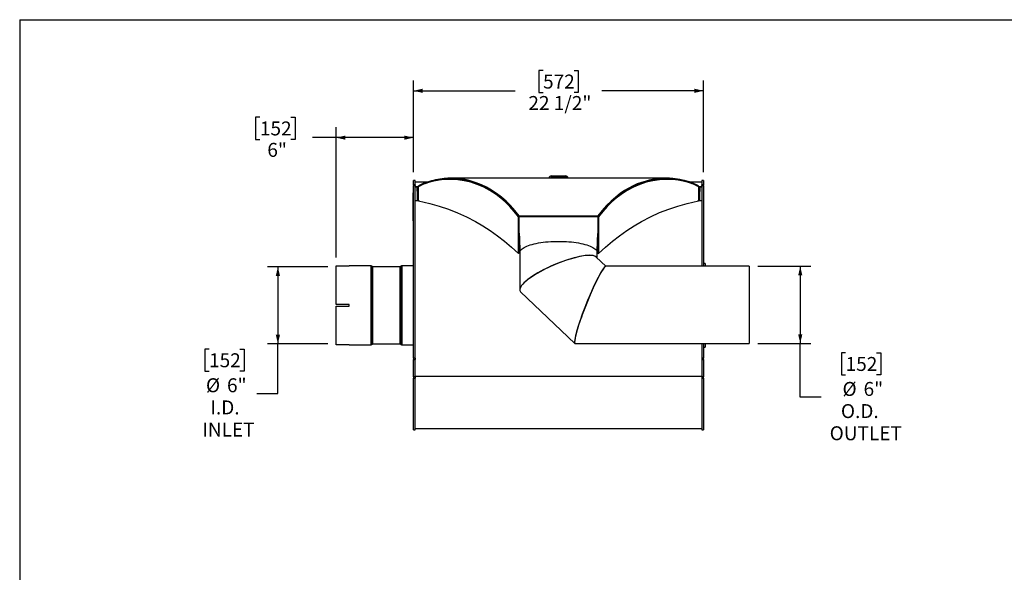
# Model space of a CAD drawing. Units: inches. Extents: x 6 to 136, y 7 to 102.
# Drawn here: x 6 to 83, y 59 to 102 of the extents above; entities that cross this region are included whole.
import ezdxf

# ---------------------------------------------------------------- set-up
doc = ezdxf.new("R2010")
doc.units = ezdxf.units.IN
doc.header["$LTSCALE"] = 13
doc.header["$MEASUREMENT"] = 0
doc.layers.add('FORMAT', color=7, linetype='Continuous')
doc.styles.add('SLDTEXTSTYLE0', font='TXT', dxfattribs={"width": 0.75})
doc.dimstyles.new('SLDDIMSTYLE0', dxfattribs={"dimtxt": 1.083333, "dimasz": 0.715, "dimexe": 0, "dimexo": 0.0625, "dimgap": 0.270833, "dimtad": 0, "dimtih": 1, "dimtoh": 1, "dimdec": 6, "dimrnd": 1e-09, "dimzin": 12, "dimdsep": 46, "dimlunit": 5, "dimtxsty": 'SLDTEXTSTYLE0', "dimsah": 1, "dimcen": 0.09, "dimadec": 0, "dimazin": 3, "dimtfac": 1, "dimtdec": 3, "dimtofl": 0, "dimtmove": 0, "dimatfit": 3, "dimfxl": 0, "dimfrac": 2, "dimtolj": 1, "dimtzin": 12, "dimarcsym": 0})
doc.dimstyles.new('SLDDIMSTYLE1', dxfattribs={"dimtxt": 1.083333, "dimasz": 0.715, "dimexe": 0, "dimexo": 0.0625, "dimgap": 0.270833, "dimtad": 0, "dimtih": 1, "dimtoh": 1, "dimdec": 3, "dimrnd": 1e-09, "dimzin": 12, "dimdsep": 46, "dimlunit": 5, "dimtxsty": 'SLDTEXTSTYLE0', "dimsah": 1, "dimcen": 0.09, "dimadec": 0, "dimazin": 3, "dimtfac": 1, "dimtdec": 3, "dimtofl": 0, "dimtmove": 0, "dimatfit": 3, "dimfxl": 0, "dimfrac": 2, "dimtolj": 1, "dimtzin": 12, "dimarcsym": 0})

# ---------------------------------------------------------------- blocks, each defined once
blk = doc.blocks.new('_D')
at = {"layer": 'FORMAT'}
for p, q in [((47.133, 98.431), (46.804, 98.431)), ((46.804, 98.431), (46.804, 96.71)), ((49.535, 98.431), (49.864, 98.431)), ((49.864, 98.431), (49.864, 96.71)), ((37.074, 90.517), (37.074, 97.661)), ((59.593, 90.517), (59.593, 97.661)), ((37.074, 96.849), (44.976, 96.849)), ((46.804, 96.71), (47.133, 96.71)), ((49.864, 96.71), (49.535, 96.71)), ((59.593, 96.849), (51.692, 96.849))]:
    blk.add_line(p, q, dxfattribs=at)
for points in [[(37.074, 96.849), (37.789, 96.686), (37.789, 97.011)], [(59.593, 96.849), (58.878, 97.011), (58.878, 96.686)]]:
    blk.add_solid(points, dxfattribs=at)
at = {"layer": 'FORMAT', "char_height": 1.0833, "attachment_point": 1, "style": 'SLDTEXTSTYLE0'}
for s, insert in [('572', (47.133, 98.107)), ('22 1/2"', (45.994, 96.442))]:
    blk.add_mtext(s, dxfattribs=dict(at, insert=insert))
blk = doc.blocks.new('_D_1')
at = {"layer": 'FORMAT'}
for p, q in [((25.149, 94.79), (24.82, 94.79)), ((24.82, 94.79), (24.82, 93.069)), ((27.551, 94.79), (27.88, 94.79)), ((27.88, 94.79), (27.88, 93.069)), ((31.074, 83.894), (31.074, 94.02)), ((37.074, 90.517), (37.074, 94.02)), ((24.82, 93.069), (25.149, 93.069)), ((27.88, 93.069), (27.551, 93.069)), ((31.074, 93.207), (29.228, 93.207)), ((37.074, 93.207), (31.074, 93.207))]:
    blk.add_line(p, q, dxfattribs=at)
for points in [[(31.074, 93.207), (31.789, 93.045), (31.789, 93.37)], [(37.074, 93.207), (36.359, 93.37), (36.359, 93.045)]]:
    blk.add_solid(points, dxfattribs=at)
at = {"layer": 'FORMAT', "char_height": 1.0833, "attachment_point": 1, "style": 'SLDTEXTSTYLE0'}
for s, insert in [('152', (25.149, 94.465)), ('6"', (25.726, 92.801))]:
    blk.add_mtext(s, dxfattribs=dict(at, insert=insert))
blk = doc.blocks.new('_D_2')
at = {"layer": 'FORMAT'}
for p, q in [((30.424, 83.179), (25.734, 83.179)), ((26.546, 83.179), (26.546, 77.18)), ((21.202, 76.775), (20.872, 76.775)), ((20.872, 76.775), (20.872, 75.054)), ((23.603, 76.775), (23.933, 76.775)), ((23.933, 76.775), (23.933, 75.054)), ((30.424, 77.18), (25.734, 77.18)), ((26.546, 73.333), (26.546, 77.18)), ((20.872, 75.054), (21.202, 75.054)), ((23.933, 75.054), (23.603, 75.054)), ((24.921, 73.333), (26.546, 73.333))]:
    blk.add_line(p, q, dxfattribs=at)
for points in [[(26.546, 83.179), (26.384, 82.464), (26.709, 82.464)], [(26.546, 77.18), (26.709, 77.895), (26.384, 77.895)]]:
    blk.add_solid(points, dxfattribs=at)
at = {"layer": 'FORMAT', "char_height": 1.0833, "attachment_point": 1, "style": 'SLDTEXTSTYLE0'}
for s, insert in [('152', (21.202, 76.451)), ('%%c', (20.961, 74.51)), ('6"', (22.596, 74.51)), ('I.D.', (21.302, 72.788)), ('INLET', (20.675, 71.067))]:
    blk.add_mtext(s, dxfattribs=dict(at, insert=insert))
blk = doc.blocks.new('_D_3')
at = {"layer": 'FORMAT'}
for p, q in [((63.796, 83.215), (67.913, 83.215)), ((67.101, 83.215), (67.101, 77.215)), ((63.796, 77.215), (67.913, 77.215)), ((67.101, 73.047), (67.101, 77.215)), ((70.622, 76.49), (70.292, 76.49)), ((70.292, 76.49), (70.292, 74.768)), ((73.023, 76.49), (73.353, 76.49)), ((73.353, 76.49), (73.353, 74.768)), ((70.292, 74.768), (70.622, 74.768)), ((73.353, 74.768), (73.023, 74.768)), ((68.726, 73.047), (67.101, 73.047))]:
    blk.add_line(p, q, dxfattribs=at)
for points in [[(67.101, 83.215), (66.938, 82.5), (67.263, 82.5)], [(67.101, 77.215), (67.263, 77.93), (66.938, 77.93)]]:
    blk.add_solid(points, dxfattribs=at)
at = {"layer": 'FORMAT', "char_height": 1.0833, "attachment_point": 1, "style": 'SLDTEXTSTYLE0'}
for s, insert in [('152', (70.622, 76.165)), ('%%c', (70.381, 74.224)), ('6"', (72.016, 74.224)), ('O.D.', (70.258, 72.503)), ('OUTLET', (69.385, 70.781))]:
    blk.add_mtext(s, dxfattribs=dict(at, insert=insert))

msp = doc.modelspace()

# ---------------------------------------------------------------- linework, layer by layer
at = {"color": 7, "linetype": 'Continuous', "lineweight": 25}
for p, q in [((47.7931819, 90.2418318), (47.7931819, 90.1372318)), ((47.7931819, 90.2418318), (48.8747819, 90.2418318)), ((48.8747819, 90.1372318), (48.8747819, 90.2418318)), ((37.2089819, 89.8668318), (37.0744819, 89.8668318)), ((37.0744819, 89.5349032), (37.0744819, 89.8668318)), ((37.2089819, 89.5349032), (37.0744819, 89.5349032)), ((37.0744819, 89.5349032), (37.0744819, 89.5016846)), ((37.0744819, 76.0788013), (37.0744819, 89.5016846)), ((37.0744819, 89.5016846), (37.2089819, 89.5016846)), ((37.2089819, 89.5349032), (37.2089819, 89.8668318)), ((38.1132534, 89.7418318), (37.2089819, 89.7418318)), ((37.2089819, 89.5349032), (37.2089819, 89.5016846)), ((37.2089819, 76.0788013), (37.2089819, 89.5016846)), ((37.4589819, 89.4135115), (37.4589819, 89.4546775)), ((56.6832226, 90.0529185), (39.9847419, 90.0529185)), ((47.7931819, 90.1372318), (48.8747819, 90.1372318)), ((59.4589819, 89.7418318), (58.5530515, 89.7418318)), ((59.2089819, 89.413509), (59.2089819, 89.4546775)), ((59.5934819, 89.8668318), (59.4589819, 89.8668318)), ((59.4589819, 89.8668318), (59.4589819, 89.5349032)), ((59.5934819, 89.5349032), (59.4589819, 89.5349032)), ((59.4589819, 89.5016846), (59.4589819, 89.5349032)), ((59.4589819, 89.5016846), (59.4589819, 83.2146075)), ((59.4589819, 89.5016846), (59.5934819, 89.5016846)), ((59.5934819, 89.8668318), (59.5934819, 89.5349032)), ((59.5934819, 89.5016846), (59.5934819, 89.5349032)), ((59.5934819, 89.5016846), (59.5934819, 83.2146075)), ((37.0445819, 88.8285391), (37.0395819, 88.8285391)), ((37.0395819, 88.79831), (37.0395819, 88.8285391)), ((37.0445819, 88.79831), (37.0395819, 88.79831)), ((37.0395819, 88.7706217), (37.0395819, 88.79831)), ((37.0395819, 88.75456), (37.0395819, 88.7706217)), ((37.0395819, 88.75456), (37.0445819, 88.75456)), ((37.0395819, 88.7325833), (37.0395819, 88.75456)), ((37.0445819, 88.7325833), (37.0395819, 88.7325833)), ((37.0395819, 88.704895), (37.0395819, 88.7325833)), ((37.0395819, 88.6888333), (37.0395819, 88.704895)), ((37.0395819, 88.6888333), (37.0445819, 88.6888333)), ((37.0395819, 88.6648739), (37.0395819, 88.6888333)), ((37.0744819, 88.9243474), (37.0445819, 88.9243474)), ((37.0445819, 88.9198527), (37.0445819, 88.9243474)), ((37.0744819, 88.9198527), (37.0445819, 88.9198527)), ((37.0445819, 88.1890399), (37.0445819, 88.9198527)), ((37.3644784, 89.397983), (37.2089819, 89.397983)), ((37.2089819, 89.397983), (37.3644483, 89.397983)), ((37.2089819, 89.3820912), (37.3644485, 89.3820912)), ((37.3644485, 89.397983), (37.3644485, 89.3820912)), ((59.4589819, 89.397983), (59.3034557, 89.397983)), ((59.3035155, 89.397983), (59.3035155, 89.3820912)), ((59.3035155, 89.397983), (59.4589819, 89.397983)), ((59.3035155, 89.3820912), (59.4589819, 89.3820912)), ((37.0445819, 88.3494599), (37.0389569, 88.3494599)), ((37.0445819, 88.3384588), (37.0389569, 88.3384588)), ((37.0395819, 88.3000386), (37.0389569, 88.3000386)), ((37.0389569, 88.2947464), (37.0395819, 88.2947464)), ((37.0445819, 88.2933101), (37.0389569, 88.2933101)), ((37.0389569, 88.2888948), (37.0395819, 88.2888948)), ((37.0389569, 88.2884229), (37.0395819, 88.2884229)), ((37.0389569, 88.2837452), (37.0395819, 88.2837452)), ((37.0389569, 88.2827191), (37.0395819, 88.2827191)), ((37.0389569, 88.2774217), (37.0395819, 88.2774217)), ((37.0389569, 88.2315952), (37.0395819, 88.2315952)), ((37.0389569, 88.2285973), (37.0395819, 88.2285973)), ((37.0445819, 88.2237418), (37.0389569, 88.2237418)), ((37.0389569, 88.2172044), (37.0395819, 88.2172044)), ((37.0389569, 88.2029422), (37.0395819, 88.2029422)), ((37.0395819, 88.1771955), (37.0389569, 88.1771955)), ((37.0389569, 88.1748139), (37.0395819, 88.1748139)), ((37.0389569, 88.1667289), (37.0395819, 88.1667289)), ((37.0389569, 88.1620469), (37.0395819, 88.1620469)), ((37.0389569, 88.1354703), (37.0445819, 88.1354703)), ((37.0395819, 88.1178125), (37.0389569, 88.1178125)), ((37.0389569, 88.1151228), (37.0395819, 88.1151228)), ((37.0389569, 88.1146479), (37.0395819, 88.1146479)), ((37.0445819, 88.1090874), (37.0389569, 88.1090874)), ((37.0389569, 88.1083683), (37.0395819, 88.1083683)), ((37.0395819, 88.0930772), (37.0389569, 88.0930772)), ((37.0389569, 88.0866525), (37.0395819, 88.0866525)), ((37.0395819, 88.084086), (37.0389569, 88.084086)), ((37.0395819, 88.0787032), (37.0389569, 88.0787032)), ((37.0389569, 88.0786429), (37.0395819, 88.0786429)), ((37.0389569, 88.0737161), (37.0395819, 88.0737161)), ((37.0395819, 88.0731356), (37.0389569, 88.0731356)), ((37.0389569, 88.0701332), (37.0395819, 88.0701332)), ((37.0395819, 88.0668328), (37.0389569, 88.0668328)), ((37.0389569, 88.0619628), (37.0395819, 88.0619628)), ((37.0389569, 88.0476599), (37.0395819, 88.0476599)), ((37.0389569, 88.0473252), (37.0395819, 88.0473252)), ((37.0395819, 88.0431087), (37.0389569, 88.0431087)), ((37.0395819, 88.0379814), (37.0389569, 88.0379814)), ((37.0389569, 88.0287014), (37.0395819, 88.0287014)), ((37.0395819, 88.0269802), (37.0389569, 88.0269802)), ((37.0389569, 88.018422), (37.0395819, 88.018422)), ((37.0395819, 88.016646), (37.0389569, 88.016646)), ((37.0389569, 88.0120985), (37.0395819, 88.0120985)), ((37.0445819, 88.0089983), (37.0389569, 88.0089983)), ((37.0395819, 88.0056449), (37.0389569, 88.0056449)), ((37.0395819, 87.9984762), (37.0389569, 87.9984762)), ((37.0389569, 87.9944333), (37.0395819, 87.9944333)), ((37.0395819, 87.987475), (37.0389569, 87.987475)), ((37.0389569, 87.9862663), (37.0395819, 87.9862663)), ((37.0445819, 87.9823011), (37.0389569, 87.9823011)), ((37.0395819, 87.976162), (37.0389569, 87.976162)), ((37.0395819, 87.9655233), (37.0389569, 87.9655233)), ((37.0395819, 87.9592206), (37.0389569, 87.9592206)), ((37.0395819, 87.9548267), (37.0389569, 87.9548267)), ((37.0389569, 87.9518883), (37.0395819, 87.9518883)), ((37.0389569, 87.938178), (37.0395819, 87.938178)), ((37.0395819, 87.9351364), (37.0389569, 87.9351364)), ((37.0389569, 87.9211327), (37.0395819, 87.9211327)), ((37.0389569, 87.9152928), (37.0395819, 87.9152928)), ((37.0389569, 87.9108098), (37.0395819, 87.9108098)), ((37.0395819, 88.6648739), (37.0445819, 88.6648739)), ((37.0395819, 88.6416168), (37.0395819, 88.6648739)), ((37.0395819, 88.6347266), (37.0445819, 88.6347266)), ((37.0395819, 88.6152528), (37.0395819, 88.6347266)), ((37.0395819, 88.6083626), (37.0445819, 88.6083626)), ((37.0395819, 88.5792962), (37.0395819, 88.6083626)), ((37.0395819, 88.5792962), (37.0445819, 88.5792962)), ((37.0395819, 88.5653443), (37.0395819, 88.5792962)), ((37.0395819, 88.5572057), (37.0395819, 88.5653443)), ((37.0395819, 88.5653443), (37.0445819, 88.5653443)), ((37.0395819, 88.5572057), (37.0445819, 88.5572057)), ((37.0395819, 88.5525551), (37.0395819, 88.5572057)), ((37.0395819, 88.5525551), (37.0445819, 88.5525551)), ((37.0395819, 88.529302), (37.0395819, 88.5525551)), ((37.0395819, 88.529302), (37.0445819, 88.529302)), ((37.0395819, 88.5073074), (37.0395819, 88.529302)), ((37.0445819, 88.5073074), (37.0395819, 88.5073074)), ((37.0395819, 88.5060488), (37.0395819, 88.5073074)), ((37.0395819, 88.5060488), (37.0445819, 88.5060488)), ((37.0395819, 88.5053436), (37.0395819, 88.5060488)), ((37.0395819, 88.5053436), (37.0445819, 88.5053436)), ((37.0395819, 88.497205), (37.0395819, 88.5053436)), ((37.0395819, 88.497205), (37.0445819, 88.497205)), ((37.0395819, 88.4676812), (37.0395819, 88.497205)), ((37.0395819, 88.4676812), (37.0445819, 88.4676812)), ((37.0395819, 88.447916), (37.0395819, 88.4676812)), ((37.0395819, 88.447916), (37.0445819, 88.447916)), ((37.0395819, 88.4352227), (37.0395819, 88.447916)), ((37.0445819, 88.4352227), (37.0395819, 88.4352227)), ((37.0395819, 88.4339641), (37.0395819, 88.4352227)), ((37.0395819, 88.4339641), (37.0445819, 88.4339641)), ((37.0395819, 88.4130363), (37.0395819, 88.4339641)), ((37.0395819, 88.4130363), (37.0445819, 88.4130363)), ((37.0395819, 88.400343), (37.0395819, 88.4130363)), ((37.0445819, 88.400343), (37.0395819, 88.400343)), ((37.0395819, 88.3990844), (37.0395819, 88.400343)), ((37.0395819, 88.3781566), (37.0395819, 88.3990844)), ((37.0395819, 88.3990844), (37.0445819, 88.3990844)), ((37.0395819, 88.3781566), (37.0445819, 88.3781566)), ((37.0395819, 88.373506), (37.0395819, 88.3781566)), ((37.0395819, 88.373506), (37.0445819, 88.373506)), ((37.0395819, 88.3653674), (37.0395819, 88.373506)), ((37.0395819, 88.3653674), (37.0445819, 88.3653674)), ((37.0395819, 88.3592538), (37.0395819, 88.3653674)), ((37.0395819, 88.3592538), (37.0445819, 88.3592538)), ((37.0395819, 88.3592538), (37.0395819, 88.3581676)), ((37.0395819, 88.3581676), (37.0395819, 88.3518434)), ((37.0395819, 88.3581676), (37.0445819, 88.3581676)), ((37.0395819, 88.3489364), (37.0445819, 88.3489364)), ((37.0395819, 88.3489364), (37.0395819, 88.3411652)), ((37.0395819, 88.3397975), (37.0445819, 88.3397975)), ((37.0395819, 88.3379352), (37.0445819, 88.3379352)), ((37.0395819, 88.3379352), (37.0395819, 88.3287963)), ((37.0395819, 88.3287963), (37.0445819, 88.3287963)), ((37.0395819, 88.3287963), (37.0395819, 88.3263285)), ((37.0395819, 88.3238727), (37.0445819, 88.3238727)), ((37.0395819, 88.3238727), (37.0395819, 88.3189063)), ((37.0395819, 88.3189063), (37.0445819, 88.3189063)), ((37.0395819, 88.3189063), (37.0395819, 88.3151942)), ((37.0395819, 88.3151942), (37.0445819, 88.3151942)), ((37.0395819, 88.3151942), (37.0395819, 88.308007)), ((37.0395819, 88.3070937), (37.0445819, 88.3070937)), ((37.0395819, 88.3070937), (37.0395819, 88.3054612)), ((37.0395819, 88.3054612), (37.0445819, 88.3054612)), ((37.0395819, 88.3054612), (37.0395819, 88.2960079)), ((37.0395819, 88.2928058), (37.0395819, 88.2924648)), ((37.0395819, 88.2924648), (37.0445819, 88.2924648)), ((37.0395819, 88.2924648), (37.0395819, 88.2858418)), ((37.0395819, 88.2824937), (37.0445819, 88.2824937)), ((37.0395819, 88.2824937), (37.0395819, 88.2808186)), ((37.0395819, 88.2808186), (37.0445819, 88.2808186)), ((37.0395819, 88.2808186), (37.0395819, 88.2739088)), ((37.0395819, 88.2739088), (37.0445819, 88.2739088)), ((37.0395819, 88.2739088), (37.0395819, 88.2722337)), ((37.0395819, 88.2722337), (37.0445819, 88.2722337)), ((37.0395819, 88.2722337), (37.0395819, 88.2679329)), ((37.0395819, 88.2679329), (37.0445819, 88.2679329)), ((37.0395819, 88.2679329), (37.0395819, 88.2662578)), ((37.0395819, 88.2662578), (37.0395819, 88.2623758)), ((37.0395819, 88.2662578), (37.0445819, 88.2662578)), ((37.0395819, 88.2623758), (37.0445819, 88.2623758)), ((37.0395819, 88.2623758), (37.0395819, 88.2605927)), ((37.0395819, 88.2605927), (37.0445819, 88.2605927)), ((37.0395819, 88.2605927), (37.0395819, 88.2537909)), ((37.0395819, 88.2537909), (37.0445819, 88.2537909)), ((37.0395819, 88.2537909), (37.0395819, 88.2521158)), ((37.0395819, 88.2521158), (37.0445819, 88.2521158)), ((37.0395819, 88.2521158), (37.0395819, 88.2422579)), ((37.0395819, 88.2422579), (37.0445819, 88.2422579)), ((37.0395819, 88.2422579), (37.0395819, 88.2363362)), ((37.0395819, 88.2363362), (37.0445819, 88.2363362)), ((37.0395819, 88.2363362), (37.0395819, 88.2285973)), ((37.0395819, 88.2232042), (37.0395819, 88.2228982)), ((37.0395819, 88.2228982), (37.0445819, 88.2228982)), ((37.0395819, 88.2228982), (37.0395819, 88.2149029)), ((37.0395819, 88.2191364), (37.0395819, 88.2154619)), ((37.0395819, 88.2092431), (37.0445819, 88.2092431)), ((37.0395819, 88.2092431), (37.0395819, 88.2076106)), ((37.0395819, 88.2076106), (37.0445819, 88.2076106)), ((37.0395819, 88.2076106), (37.0395819, 88.199832)), ((37.0395819, 88.199832), (37.0445819, 88.199832)), ((37.0395819, 88.199832), (37.0395819, 88.1952876)), ((37.0395819, 88.1952876), (37.0445819, 88.1952876)), ((37.0395819, 88.1952876), (37.0395819, 88.1916426)), ((37.0395819, 88.1916426), (37.0445819, 88.1916426)), ((37.0395819, 88.1916426), (37.0395819, 88.1600206)), ((37.0395819, 88.1600206), (37.0445819, 88.1600206)), ((37.0395819, 88.1600206), (37.0395819, 88.1357454)), ((37.0395819, 88.1417791), (37.0395819, 88.1383158)), ((37.0395819, 88.1333167), (37.0445819, 88.1333167)), ((37.0395819, 88.1333167), (37.0395819, 88.1141885)), ((37.0395819, 88.1141885), (37.0445819, 88.1141885)), ((37.0395819, 88.1141885), (37.0395819, 88.1122642)), ((37.0395819, 88.1082835), (37.0445819, 88.1082835)), ((37.0395819, 88.1082835), (37.0395819, 88.0978956)), ((37.0395819, 88.0954431), (37.0445819, 88.0954431)), ((37.0395819, 88.0954431), (37.0395819, 88.0938105)), ((37.0395819, 88.0938105), (37.0445819, 88.0938105)), ((37.0395819, 88.0938105), (37.0395819, 88.0860319)), ((37.0395819, 88.0860319), (37.0445819, 88.0860319)), ((37.0395819, 88.0860319), (37.0395819, 88.0842489)), ((37.0395819, 88.0842489), (37.0445819, 88.0842489)), ((37.0395819, 88.0842489), (37.0395819, 88.0774471)), ((37.0395819, 88.0774471), (37.0445819, 88.0774471)), ((37.0395819, 88.0774471), (37.0395819, 88.075772)), ((37.0395819, 88.075772), (37.0445819, 88.075772)), ((37.0395819, 88.075772), (37.0395819, 88.0682061)), ((37.0395819, 88.0682061), (37.0445819, 88.0682061)), ((37.0395819, 88.0682061), (37.0395819, 88.0665735)), ((37.0395819, 88.0665735), (37.0395819, 88.0587949)), ((37.0395819, 88.0665735), (37.0445819, 88.0665735)), ((37.0395819, 88.0587949), (37.0445819, 88.0587949)), ((37.0395819, 88.0587949), (37.0395819, 88.0542506)), ((37.0395819, 88.0542506), (37.0445819, 88.0542506)), ((37.0395819, 88.0542506), (37.0395819, 88.0506055)), ((37.0395819, 88.0506055), (37.0445819, 88.0506055)), ((37.0395819, 88.0506055), (37.0395819, 88.0452359)), ((37.0395819, 88.040969), (37.0445819, 88.040969)), ((37.0395819, 88.040969), (37.0395819, 88.0393365)), ((37.0395819, 88.0393365), (37.0445819, 88.0393365)), ((37.0395819, 88.0393365), (37.0395819, 88.025582)), ((37.0395819, 88.025582), (37.0445819, 88.025582)), ((37.0395819, 88.025582), (37.0395819, 88.0196603)), ((37.0395819, 88.0196603), (37.0445819, 88.0196603)), ((37.0395819, 88.0196603), (37.0395819, 88.0128734)), ((37.0395819, 88.0083259), (37.0445819, 88.0083259)), ((37.0395819, 88.0083259), (37.0395819, 87.9983345)), ((37.0395819, 88.0049936), (37.0395819, 87.998786)), ((37.0395819, 87.9960417), (37.0445819, 87.9960417)), ((37.0395819, 87.9960417), (37.0395819, 87.9943666)), ((37.0395819, 87.9943666), (37.0395819, 87.9838266)), ((37.0395819, 87.9943666), (37.0445819, 87.9943666)), ((37.0395819, 87.9817414), (37.0445819, 87.9817414)), ((37.0395819, 87.9817414), (37.0395819, 87.977038)), ((37.0395819, 87.9743941), (37.0445819, 87.9743941)), ((37.0395819, 87.9743941), (37.0395819, 87.97267)), ((37.0395819, 87.97267), (37.0445819, 87.97267)), ((37.0395819, 87.97267), (37.0395819, 87.9645039)), ((37.0395819, 87.9645039), (37.0445819, 87.9645039)), ((37.0395819, 87.9645039), (37.0395819, 87.9627633)), ((37.0395819, 87.9627633), (37.0445819, 87.9627633)), ((37.0395819, 87.9627633), (37.0395819, 87.95668)), ((37.0395819, 87.95668), (37.0445819, 87.95668)), ((37.0395819, 87.95668), (37.0395819, 87.9550998)), ((37.0395819, 87.9550998), (37.0445819, 87.9550998)), ((37.0395819, 87.9550998), (37.0395819, 87.917121)), ((37.0395819, 87.917121), (37.0445819, 87.917121)), ((37.0395819, 87.917121), (37.0395819, 87.9152365)), ((37.0395819, 87.9152365), (37.0445819, 87.9152365)), ((37.0395819, 87.9152365), (37.0395819, 87.9084003)), ((37.0445819, 88.0353159), (37.0445819, 88.1890399)), ((37.0445819, 88.1890399), (37.0744819, 88.1890399)), ((37.0744819, 88.0353159), (37.0445819, 88.0353159)), ((37.0445819, 86.8302635), (37.0445819, 88.0353159)), ((37.3911523, 88.3055783), (37.2089819, 88.3055783)), ((37.5103503, 88.2898036), (37.2089819, 88.2898036)), ((59.4589819, 88.2898036), (59.1576136, 88.2898036)), ((59.4589819, 88.3055783), (59.2768114, 88.3055783)), ((37.0395819, 87.9070995), (37.0389569, 87.9070995)), ((37.0389569, 87.9044863), (37.0395819, 87.9044863)), ((37.0389569, 87.897955), (37.0395819, 87.897955)), ((37.0445819, 87.8928885), (37.0389569, 87.8928885)), ((37.0395819, 87.8915261), (37.0389569, 87.8915261)), ((37.0395819, 87.883203), (37.0389569, 87.883203)), ((37.0389569, 87.8737089), (37.0395819, 87.8737089)), ((37.0389569, 87.8583072), (37.0395819, 87.8583072)), ((37.0389569, 87.845672), (37.0395819, 87.845672)), ((37.0445819, 87.8451734), (37.0389569, 87.8451734)), ((37.0389569, 87.8311936), (37.0395819, 87.8311936)), ((37.0445819, 87.8309624), (37.0389569, 87.8309624)), ((37.0395819, 87.8255827), (37.0389569, 87.8255827)), ((37.0389569, 87.7837459), (37.0395819, 87.7837459)), ((37.0395819, 87.7833491), (37.0389569, 87.7833491)), ((37.0389569, 87.7692674), (37.0395819, 87.7692674)), ((37.0389569, 87.7122384), (37.0395819, 87.7122384)), ((37.0389569, 87.7015441), (37.0395819, 87.7015441)), ((37.0389569, 87.6956985), (37.0395819, 87.6956985)), ((37.0395819, 87.9084003), (37.0445819, 87.9084003)), ((37.0395819, 87.9084003), (37.0395819, 87.8958528)), ((37.0395819, 87.8958528), (37.0445819, 87.8958528)), ((37.0395819, 87.8923509), (37.0395819, 87.8920448)), ((37.0395819, 87.8920448), (37.0395819, 87.8856537)), ((37.0395819, 87.8920448), (37.0445819, 87.8920448)), ((37.0395819, 87.8867137), (37.0395819, 87.8836823)), ((37.0395819, 87.8821972), (37.0445819, 87.8821972)), ((37.0395819, 87.8821972), (37.0395819, 87.8762755)), ((37.0395819, 87.8762755), (37.0445819, 87.8762755)), ((37.0395819, 87.8762755), (37.0395819, 87.8703894)), ((37.0395819, 87.8681788), (37.0445819, 87.8681788)), ((37.0395819, 87.8681788), (37.0395819, 87.8632124)), ((37.0395819, 87.8632124), (37.0445819, 87.8632124)), ((37.0395819, 87.8632124), (37.0395819, 87.8595003)), ((37.0395819, 87.8595003), (37.0445819, 87.8595003)), ((37.0395819, 87.8595003), (37.0395819, 87.8500629)), ((37.0395819, 87.8583072), (37.0395819, 87.8554012)), ((37.0395819, 87.8443695), (37.0445819, 87.8443695)), ((37.0395819, 87.8443695), (37.0395819, 87.8348921)), ((37.0395819, 87.8304248), (37.0395819, 87.8301187)), ((37.0395819, 87.8301187), (37.0395819, 87.8249984)), ((37.0395819, 87.8301187), (37.0445819, 87.8301187)), ((37.0395819, 87.8249984), (37.0395819, 87.8217561)), ((37.0395819, 87.8202711), (37.0445819, 87.8202711)), ((37.0395819, 87.8202711), (37.0395819, 87.8176505)), ((37.0395819, 87.8176505), (37.0445819, 87.8176505)), ((37.0395819, 87.8176505), (37.0395819, 87.8098705)), ((37.0395819, 87.8098705), (37.0445819, 87.8098705)), ((37.0395819, 87.8098705), (37.0395819, 87.8074985)), ((37.0395819, 87.8074985), (37.0445819, 87.8074985)), ((37.0395819, 87.8074985), (37.0395819, 87.7490111)), ((37.0395819, 87.7490111), (37.0445819, 87.7490111)), ((37.0395819, 87.7490111), (37.0395819, 87.7483106)), ((37.0395819, 87.7483106), (37.0445819, 87.7483106)), ((37.0395819, 87.7483106), (37.0395819, 87.7463171)), ((37.0395819, 87.7463171), (37.0445819, 87.7463171)), ((37.0395819, 87.7463171), (37.0395819, 87.6722642)), ((37.0395819, 87.6722642), (37.0445819, 87.6722642)), ((37.0395819, 87.6576827), (37.0395819, 87.6722642)), ((37.0395819, 87.580346), (37.0395819, 87.6576827)), ((37.0395819, 87.6576827), (37.0445819, 87.6576827)), ((37.0395819, 87.3147584), (37.0395819, 87.580346)), ((37.0395819, 87.580346), (37.0445819, 87.580346)), ((37.0395819, 87.1340006), (37.0395819, 87.3147584)), ((37.0395819, 87.3147584), (37.0445819, 87.3147584)), ((37.0395819, 87.1340006), (37.0445819, 87.1340006)), ((37.0395819, 87.0134953), (37.0395819, 87.1340006)), ((37.0395819, 87.0134953), (37.0445819, 87.0134953)), ((37.0395819, 86.8327374), (37.0395819, 87.0134953)), ((37.0395819, 86.8327374), (37.0445819, 86.8327374)), ((37.0445819, 86.8302635), (37.0744819, 86.8302635)), ((37.0445819, 86.7384822), (37.0445819, 86.8302635)), ((37.0445819, 86.7384822), (37.0744819, 86.7384822)), ((45.2714819, 87.0845959), (45.2186764, 87.0594926)), ((45.2273926, 84.207676), (45.2186764, 87.0594926)), ((45.2714819, 87.0845959), (45.2714819, 87.1292188)), ((45.2714819, 87.1292188), (51.3964819, 87.1292188)), ((45.2714819, 87.0845959), (51.3964819, 87.0845959)), ((45.2714819, 84.2438135), (45.2714819, 87.0845959)), ((45.3989819, 87.0833888), (51.2689819, 87.0833888)), ((51.3964819, 87.0845959), (51.3964819, 87.1292188)), ((51.3964819, 87.0845959), (51.4492875, 87.0594926)), ((51.3964819, 87.0845959), (51.3964819, 84.2438135)), ((51.4492875, 87.0594926), (51.4405713, 84.207676)), ((45.2729355, 85.3424526), (45.2714819, 85.3480075)), ((45.2730469, 85.3422466), (45.3006678, 85.291582)), ((51.3672929, 85.2917071), (51.3917534, 85.3365595)), ((51.3917534, 85.3365595), (51.3954715, 85.3433773)), ((51.3964819, 85.3480075), (51.3955516, 85.3435589)), ((45.2714819, 84.2438135), (45.2273926, 84.207676)), ((45.3339819, 84.2828058), (45.3339819, 81.4679762)), ((51.3339819, 83.8564931), (51.3339819, 84.2828058)), ((51.3964819, 84.2438135), (51.4405713, 84.207676)), ((52.0057434, 83.2134674), (51.2581534, 83.9290779)), ((59.7279819, 83.4293318), (59.5934819, 83.4293318)), ((59.7279819, 83.4293318), (59.7279819, 83.2146075)), ((31.0744819, 80.2418318), (31.0744819, 83.2436945)), ((31.0744819, 83.2436945), (32.0744819, 83.2436945)), ((33.7948657, 83.2443318), (32.0744819, 83.2443318)), ((32.0744819, 83.2436945), (32.0744819, 83.2443318)), ((33.7948657, 77.1143318), (33.7948657, 83.2443318)), ((33.914502, 83.1812357), (33.8913857, 83.2043519)), ((33.8913857, 77.1543118), (33.8913857, 83.2043519)), ((33.914502, 77.177428), (33.914502, 83.1812357)), ((36.0448657, 83.1793318), (33.9190982, 83.1793318)), ((33.9190982, 77.1793318), (33.9190982, 83.1793318)), ((36.0448657, 77.1793318), (36.0448657, 83.1793318)), ((36.0875781, 83.2193519), (36.0494619, 83.1812357)), ((36.0494619, 77.177428), (36.0494619, 83.1812357)), ((36.0875781, 77.1393118), (36.0875781, 83.2193519)), ((37.0744819, 83.2593318), (36.1840982, 83.2593318)), ((36.1840982, 77.0993318), (36.1840982, 83.2593318)), ((63.1464819, 83.2146075), (52.016107, 83.2146075)), ((63.1464819, 83.2146075), (63.1464819, 77.2146075)), ((45.39069, 81.2397721), (49.5945116, 77.2157768)), ((32.0744819, 80.2418318), (31.0744819, 80.2418318)), ((31.0744819, 77.1149691), (31.0744819, 80.1168318)), ((31.0744819, 80.1168318), (32.0744819, 80.1168318)), ((32.0744819, 80.1168318), (32.0744819, 80.2418318)), ((49.6371382, 77.2146075), (63.1464819, 77.2146075)), ((59.4589819, 77.2146075), (59.4589819, 76.0788013)), ((59.5934819, 77.2146075), (59.5934819, 76.0788013)), ((59.7279819, 77.2146075), (59.7279819, 76.9293318)), ((32.0744819, 77.1149691), (31.0744819, 77.1149691)), ((32.0744819, 77.1143318), (32.0744819, 77.1149691)), ((32.0744819, 77.1143318), (33.7948657, 77.1143318)), ((33.8913857, 77.1543118), (33.914502, 77.177428)), ((33.9190982, 77.1793318), (36.0448657, 77.1793318)), ((36.0494619, 77.177428), (36.0875781, 77.1393118)), ((36.1840982, 77.0993318), (37.0744819, 77.0993318)), ((59.5934819, 76.9293318), (59.7279819, 76.9293318)), ((37.2089819, 76.0788013), (37.0744819, 76.0788013)), ((37.0744819, 76.0788013), (37.0744819, 75.9658958)), ((37.0744819, 75.9658958), (37.2089819, 75.9658958)), ((37.0744819, 74.6170115), (37.0744819, 75.9658958)), ((37.2089819, 76.0788013), (37.2089819, 75.9658958)), ((37.2089819, 74.6170115), (37.2089819, 75.9658958)), ((59.5934819, 76.0788013), (59.4589819, 76.0788013)), ((59.4589819, 76.0788013), (59.4589819, 75.9658958)), ((59.4589819, 75.9658958), (59.5934819, 75.9658958)), ((59.4589819, 75.9658958), (59.4589819, 74.6170115)), ((59.5934819, 75.9658958), (59.5934819, 76.0788013)), ((59.5934819, 75.9658958), (59.5934819, 74.6170115)), ((37.2089819, 74.6170115), (37.0744819, 74.6170115)), ((37.0744819, 74.6170115), (37.0744819, 74.5151356)), ((37.0744819, 74.5151356), (37.2089819, 74.5151356)), ((37.0744819, 70.4918318), (37.0744819, 74.5151356)), ((59.4589819, 74.6383874), (37.2089819, 74.6383874)), ((37.2089819, 74.6170115), (37.2089819, 74.5151356)), ((37.2089819, 70.4918318), (37.2089819, 74.5151356)), ((59.5934819, 74.6170115), (59.4589819, 74.6170115)), ((59.4589819, 74.6170115), (59.4589819, 74.5151356)), ((59.4589819, 74.5151356), (59.5934819, 74.5151356)), ((59.4589819, 74.5151356), (59.4589819, 70.4918318)), ((59.5934819, 74.5151356), (59.5934819, 74.6170115)), ((59.5934819, 74.5151356), (59.5934819, 70.4918318)), ((37.0744819, 70.4918318), (37.2089819, 70.4918318)), ((37.2089819, 70.6168318), (59.4589819, 70.6168318)), ((59.4589819, 70.4918318), (59.5934819, 70.4918318))]:
    msp.add_line(p, q, dxfattribs=at)
at = {"color": 7, "linetype": 'Continuous', "lineweight": 25, "flags": 128}
for points in [[(45.2714819, 87.1292188), (44.9455557, 87.5448126), (44.6071075, 87.9267027), (44.2567057, 88.2760577), (43.8946972, 88.5938323), (43.5213458, 88.8806426), (43.140694, 89.1344489), (42.7510465, 89.3573988), (42.3542935, 89.5490717), (41.9514636, 89.7096586), (41.5427129, 89.8395522), (41.3205738, 89.8967458), (41.0859753, 89.9472089), (40.8622716, 89.9860096), (40.6266924, 90.0172115), (40.3885657, 90.0388198), (40.2536762, 90.0466716), (40.122303, 90.0512856), (39.9896991, 90.0529164), (39.8581544, 90.0515369), (39.7266622, 90.0471757), (39.583397, 90.0390274), (39.4644498, 90.0295645), (39.2921622, 90.0114959), (39.1282991, 89.9894843), (38.9653107, 89.9628636), (38.7891171, 89.9286876), (38.6226186, 89.8911151), (38.4698555, 89.8519911), (38.3081861, 89.805531), (38.1325677, 89.7488366), (37.9586559, 89.6857641), (37.7833573, 89.6143143), (37.6152194, 89.5368879), (37.4589819, 89.4546775)], [(45.2186764, 87.0594926), (44.8944262, 87.4711349), (44.5586017, 87.8486185), (44.2116905, 88.1934842), (43.8540607, 88.5068954), (43.4859617, 88.7896875), (43.0113396, 89.1009389), (42.5233828, 89.3644615), (42.0282496, 89.5787099), (41.5265244, 89.7453418), (41.018351, 89.8654777), (40.504008, 89.93957), (39.9845465, 89.9676195), (39.4662214, 89.9495414), (39.0539484, 89.9022955), (38.6447223, 89.8259803), (38.2401617, 89.7202809), (37.8434905, 89.5843978), (37.4629662, 89.416599)], [(37.8758236, 89.5925651), (37.781721, 89.5565085), (37.5136864, 89.4248532)], [(37.9728204, 89.6332552), (37.9390967, 89.6205387), (37.9053375, 89.6079017)], [(45.2714819, 87.0845959), (45.0133696, 87.4161003), (44.7463768, 87.7272284), (44.4691686, 88.019964), (44.1843202, 88.2920154), (43.8863104, 88.5484501), (43.5816373, 88.7834745), (43.2689273, 88.9984645), (42.9506764, 89.1920209), (42.6282333, 89.3639007), (42.3014339, 89.5147483), (41.9690385, 89.6453533), (41.6333137, 89.7549901), (41.2892769, 89.845034), (40.9427964, 89.9136948), (40.5926634, 89.9612735), (40.2412381, 89.987466), (39.8957289, 89.9924387), (39.5501449, 89.9769135), (39.2035287, 89.9406555), (38.8585185, 89.8835989), (38.5109181, 89.8041703), (38.1683343, 89.7026473), (37.9727968, 89.6299819)], [(45.2714819, 87.0845959), (45.0133696, 87.4161003), (44.7463768, 87.7272284), (44.4691686, 88.019964), (44.1843202, 88.2920154), (43.8863104, 88.5484501), (43.5816373, 88.7834745), (43.2689273, 88.9984645), (42.9506764, 89.1920209), (42.6282333, 89.3639007), (42.3014339, 89.5147483), (41.9690385, 89.6453533), (41.6333137, 89.7549901), (41.2892769, 89.845034), (40.9427964, 89.9136948), (40.5926634, 89.9612735), (40.2412381, 89.987466), (39.8883828, 89.9923219), (39.5354651, 89.9757996), (39.1814687, 89.9376399), (38.8292229, 89.8777694), (38.4742445, 89.7944509), (38.1248191, 89.6879707), (37.9953576, 89.6383659)], [(59.2089819, 89.4546775), (59.0422367, 89.5420249), (58.8640601, 89.6231399), (58.6789611, 89.6972991), (58.4896983, 89.7642391), (58.3041537, 89.822118), (58.1222551, 89.8719847), (57.9454657, 89.9142775), (57.7519701, 89.9538681), (57.5708428, 89.9847588), (57.3885363, 90.0099546), (57.1994404, 90.0299291), (56.9376165, 90.0473385), (56.6750376, 90.0529128), (56.413327, 90.0466268), (56.1529219, 90.0285791), (55.882404, 89.9972504), (55.6362303, 89.9574459), (55.3731345, 89.9027783), (55.1254114, 89.8395968), (54.7840997, 89.7333917), (54.4499443, 89.607127), (54.1224858, 89.4609979), (53.7902776, 89.2888393), (53.4663863, 89.0963244), (53.1497868, 88.8829112), (52.775367, 88.5955579), (52.4125214, 88.2772398), (52.0614985, 87.9273837), (51.7226336, 87.545083), (51.3964819, 87.1292188)], [(58.6954066, 89.6308863), (58.6004742, 89.6679767), (58.3071058, 89.7626811), (58.0091044, 89.8407357), (57.7040537, 89.9032879), (57.3970873, 89.9493322), (57.0878537, 89.979073), (56.7781532, 89.9923454), (56.3724068, 89.9848137), (55.967717, 89.9489554), (55.5622838, 89.8841237), (55.1597648, 89.7903061), (54.752312, 89.6642581), (54.3496315, 89.5075036), (53.9494944, 89.3181617), (53.5561559, 89.0970939), (53.2696168, 88.912576), (52.9878405, 88.710363), (52.7098516, 88.4891572), (52.4376, 88.2498938), (52.1670088, 87.9878549), (51.9034282, 87.7070138), (51.6457965, 87.4053212), (51.3964819, 87.0845959)], [(57.6704088, 89.9078353), (57.4131805, 89.94733), (57.095921, 89.9785071), (56.7781532, 89.9923454), (56.3724068, 89.9848137), (55.967717, 89.9489554), (55.5622838, 89.8841237), (55.1597648, 89.7903061), (54.752312, 89.6642581), (54.3496315, 89.5075036), (53.9494944, 89.3181617), (53.5561559, 89.0970939), (53.2696168, 88.912576), (52.9878405, 88.710363), (52.7098516, 88.4891572), (52.4376, 88.2498938), (52.1670088, 87.9878549), (51.9034282, 87.7070138), (51.6457965, 87.4053212), (51.3964819, 87.0845959)], [(59.2049977, 89.416599), (58.8243291, 89.5844537), (58.4271332, 89.7204818), (58.0217013, 89.826324), (57.6112732, 89.9027071), (57.1974745, 89.9498776), (56.6771022, 89.9675569), (56.1596877, 89.9391464), (55.6477568, 89.8651246), (55.1417089, 89.7454183), (54.6418251, 89.5795149), (54.1482499, 89.3662401), (53.6613486, 89.1037552), (53.1851177, 88.7919205), (52.8159544, 88.5085792), (52.4574908, 88.1946207), (52.1099658, 87.8492565), (51.7737384, 87.4713747), (51.4492875, 87.0594926)], [(58.76262, 89.6079041), (58.7288622, 89.6205405), (58.6951395, 89.6332567)], [(59.1545543, 89.4251994), (58.9352159, 89.5348792), (58.7447586, 89.611695)], [(37.3911523, 88.3055783), (37.3865716, 88.4879671), (37.3776865, 88.8432361), (37.3684086, 89.2192142), (37.3644483, 89.3820912)], [(37.3644485, 89.397983), (37.4167672, 89.4009351), (37.4504677, 89.4069137)], [(59.2166806, 89.4075383), (59.2537046, 89.4006531), (59.3035154, 89.397983)], [(59.3035155, 89.3820912), (59.2986796, 89.1834195), (59.2902774, 88.8432361), (59.2813923, 88.4879671), (59.2768115, 88.3055783)], [(37.4711452, 88.298627), (37.4337736, 88.303559), (37.3911524, 88.3055783)], [(37.4711452, 88.298627), (37.9129916, 88.1991857), (38.3540195, 88.0865051)], [(38.3540195, 88.0865051), (39.0696198, 87.8932036), (39.7810621, 87.6575183), (40.4889663, 87.3784607), (41.1925722, 87.0553941), (41.8880872, 86.6892681), (42.4616448, 86.350743), (43.0301515, 85.9810674), (43.5914986, 85.5812893), (44.1441859, 85.1526016), (44.6891038, 84.694787), (45.2273926, 84.207676)], [(51.4405713, 84.207676), (51.9791345, 84.6950266), (52.5247666, 85.1534002), (53.0786177, 85.58289), (53.6408183, 85.9831141), (54.2089048, 86.3523456), (54.7830594, 86.6910528), (55.4802787, 87.0577987), (56.1823743, 87.3799025), (56.8883447, 87.6580412), (57.5986612, 87.8932989), (58.3139443, 88.0865051)], [(58.3139443, 88.0865051), (58.7549722, 88.1991857), (59.1968186, 88.298627)], [(59.2768114, 88.3055783), (59.2340535, 88.3035472), (59.1968186, 88.298627)], [(45.2714819, 87.0464966), (45.2739318, 87.0536939), (45.2811873, 87.0606146), (45.2929696, 87.0669928), (45.3088258, 87.0725833), (45.3281467, 87.0771713), (45.3501898, 87.0805806), (45.3741079, 87.0826799), (45.3989819, 87.0833888)], [(51.2689819, 87.0833888), (51.2938559, 87.0826799), (51.3177741, 87.0805806), (51.3398171, 87.0771713), (51.359138, 87.0725833), (51.3749943, 87.0669928), (51.3867766, 87.0606146), (51.3940321, 87.0536939), (51.3964819, 87.0464966)], [(45.2845341, 85.7723683), (45.2843858, 85.7742419), (45.2850916, 85.7520744), (45.2869461, 85.6987629), (45.2896651, 85.619567), (45.2928664, 85.525095), (45.2959343, 85.4336989), (45.297948, 85.3733232), (45.2987535, 85.3491319), (45.3000836, 85.3091684), (45.3023051, 85.2422951), (45.3061408, 85.1264931), (45.3112442, 84.9718534), (45.3176087, 84.7783065), (45.325233, 84.5457675), (45.3341262, 84.2741363)], [(51.3338532, 84.2745952), (51.3451008, 84.6180207), (51.3546472, 84.9089617), (51.3625104, 85.1475418), (51.3686919, 85.3338774), (51.3718732, 85.4291305), (51.3742954, 85.5012429), (51.3760019, 85.551776), (51.3803053, 85.677691), (51.3819841, 85.7260497), (51.3829391, 85.7545907), (51.3830824, 85.7636461), (51.3830481, 85.7632996)], [(45.3339819, 84.2828058), (45.3409756, 84.3420437), (45.3619241, 84.4010055), (45.3967297, 84.4594162), (45.4452301, 84.5170035), (45.5071992, 84.5734988), (45.582348, 84.6286388), (45.6703263, 84.6821663), (45.7707237, 84.7338318), (45.8830723, 84.7833945), (46.0068481, 84.8306231), (46.141474, 84.8752976), (46.2863225, 84.9172096), (46.4407181, 84.9561638), (46.603941, 84.9919784), (46.7752301, 85.0244865), (46.9537868, 85.0535366), (47.1387787, 85.0789932), (47.3293431, 85.1007376), (47.5245916, 85.1186684), (47.7236139, 85.132702), (47.925482, 85.142773), (48.1292547, 85.1488345), (48.3339819, 85.1508581), (48.5387092, 85.1488345), (48.7424819, 85.142773), (48.94435, 85.132702), (49.1433722, 85.1186684), (49.3386208, 85.1007376), (49.5291852, 85.0789932), (49.714177, 85.0535366), (49.8927338, 85.0244865), (50.0640229, 84.9919784), (50.2272458, 84.9561638), (50.3816414, 84.9172096), (50.5264898, 84.8752976), (50.6611158, 84.8306231), (50.7848916, 84.7833945), (50.8972401, 84.7338318), (50.9976376, 84.6821663), (51.0856158, 84.6286388), (51.1607647, 84.5734988), (51.2227338, 84.5170035), (51.2712342, 84.4594162), (51.3060398, 84.4010055), (51.3269882, 84.3420437), (51.3339819, 84.2828058)], [(45.3339819, 84.2828058), (45.3409756, 84.3420437), (45.3619241, 84.4010055), (45.3967297, 84.4594162), (45.4452301, 84.5170035), (45.5071992, 84.5734988), (45.582348, 84.6286388), (45.6703263, 84.6821663), (45.7707237, 84.7338318), (45.8830723, 84.7833945), (46.0068481, 84.8306231), (46.141474, 84.8752976), (46.2863225, 84.9172096), (46.4407181, 84.9561638), (46.603941, 84.9919784), (46.7752301, 85.0244865), (46.9537868, 85.0535366), (47.1387787, 85.0789932), (47.3293431, 85.1007376), (47.5245916, 85.1186684), (47.7236139, 85.132702), (47.925482, 85.142773), (48.1292547, 85.1488345), (48.3339819, 85.1508581), (48.5387092, 85.1488345), (48.7424819, 85.142773), (48.94435, 85.132702), (49.1433722, 85.1186684), (49.3386208, 85.1007376), (49.5291852, 85.0789932), (49.714177, 85.0535366), (49.8927338, 85.0244865), (50.0640229, 84.9919784), (50.2272458, 84.9561638), (50.3816414, 84.9172096), (50.5264898, 84.8752976), (50.6611158, 84.8306231), (50.7848916, 84.7833945), (50.8972401, 84.7338318), (50.9976376, 84.6821663), (51.0856158, 84.6286388), (51.1607647, 84.5734988), (51.2227338, 84.5170035), (51.2712342, 84.4594162), (51.3060398, 84.4010055), (51.3269882, 84.3420437), (51.3339819, 84.2828058)]]:
    msp.add_lwpolyline(points, dxfattribs=at)
at = {"color": 7, "linetype": 'Continuous', "lineweight": 25}
for centre, radius, start, end in [((47.7931819, 90.0326318), 0.2092, 90, 174.435125427), ((48.8747819, 90.0326318), 0.2092, 5.564874573, 90), ((47.7931819, 90.0326318), 0.1046, 90, 168.816870428), ((48.8747819, 90.0326318), 0.1046, 11.183129572, 90), ((37.3710291, 89.5211886), 0.1392531, 267.291383769, 311.316308678), ((-130.5228153, 87.6286034), 167.9952967, 0.228516069, 0.60981786), ((226.9031367, 87.6307078), 167.7076481, 179.389855139, 179.771810932), ((59.2969247, 89.5211601), 0.1392251, 228.679032033, 272.713294549), ((33.7948657, 83.1078318), 0.1365, 45, 90), ((33.9190982, 83.1858318), 0.0065, 225, 270), ((36.0448657, 83.1858318), 0.0065, 270, 315), ((36.1840982, 83.1228318), 0.1365, 90, 135), ((33.7948657, 77.2508318), 0.1365, 270, 315), ((33.9190982, 77.1728318), 0.0065, 90, 135), ((36.0448657, 77.1728318), 0.0065, 45, 90), ((36.1840982, 77.2358318), 0.1365, 225, 270)]:
    msp.add_arc(centre, radius, start, end, dxfattribs=at)
for centre, major_axis, ratio, start_param, end_param in [((48.3244217, 82.584425), (2.9833869, 1.2741244), 0.2474495868, 0.1052882733, 3.2468809269), ((48.3339819, 82.6006208), (2.9833869, 1.2741244), 0.2474495868, 6.2779322199, 9.1074081774), ((50.8266226, 80.2146075), (1.2033733, 2.9974187), 0.1033945946, 0.0414859987, 3.1830786523), ((50.8097031, 80.2054562), (1.2033733, 2.9974187), 0.1033945946, 0.105274964, 2.8895301083), ((50.8097031, 80.2054562), (1.1773003, 2.9324747), 0.1033945946, 0.7323565892, 2.6568788067), ((50.8097031, 80.2054562), (1.2033733, 2.9974187), 0.1033945946, 2.8895301083, 3.2612064761)]:
    msp.add_ellipse(centre, major_axis=major_axis, ratio=ratio, start_param=start_param, end_param=end_param, dxfattribs=at)
at = {"layer": 'FORMAT'}
for q in [(136.4999624, 102.3750203), (6.4999624, 6.5000203)]:
    msp.add_line((6.4999624, 102.3750203), q, dxfattribs=at)

# ---------------------------------------------------------------- dimensions: what is measured, and where the dimension line sits
for base, p1, p2, dimstyle, picture, middle in [((37.0744819, 96.8485317), (59.5934819, 89.8668318), (37.0744819, 89.8668318), 'SLDDIMSTYLE0', '_D', (48.3339819, 96.8485317)), ((31.0744819, 93.2073467), (37.0744819, 89.8668318), (31.0744819, 83.2436945), 'SLDDIMSTYLE1', '_D_1', (26.3500725, 93.2073467))]:
    dim = msp.add_linear_dim(base=base, p1=p1, p2=p2, dimstyle=dimstyle, dxfattribs=at)
    dim.commit()
    dim.dimension.update_dxf_attribs({"geometry": picture, "text_midpoint": middle, "dimtype": 160})
for base, p1, p2, text, picture, middle in [((26.5462846, 77.179983), (31.0744819, 83.1786807), (31.0744819, 77.179983), '%%c<>\\PI.D.\\PINLET', '_D_2', (26.5462846, 73.3327876)), ((67.1008222, 77.2146075), (63.1464819, 83.2146075), (63.1464819, 77.2146075), '%%c<>\\PO.D.\\POUTLET', '_D_3', (67.1008222, 73.0470654))]:
    dim = msp.add_linear_dim(base=base, p1=p1, p2=p2, angle=90, text=text, dimstyle='SLDDIMSTYLE1', dxfattribs=at)
    dim.commit()
    dim.dimension.update_dxf_attribs({"geometry": picture, "text_midpoint": middle, "dimtype": 160})

doc.saveas('drawing.dxf')
